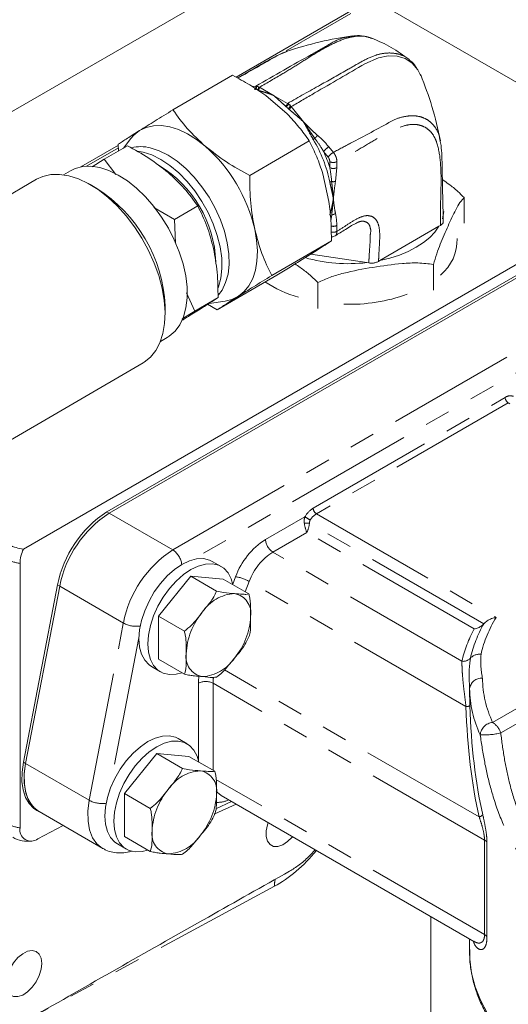
# Model space of a CAD drawing. Units: millimetres. Extents: x 11 to 1180, y 5 to 832.
# Drawn here: x 980 to 1004, y 637 to 685 of the extents above; entities that cross this region are included whole.
import ezdxf

# ---------------------------------------------------------------- set-up
doc = ezdxf.new("R2010")
doc.units = ezdxf.units.MM
doc.linetypes.add('PHANTOM', pattern=[12.7, 6.35, -1.27, 1.27, -1.27, 1.27, -1.27])

msp = doc.modelspace()

# ---------------------------------------------------------------- linework, layer by layer
at = {"color": 7, "linetype": 'Continuous', "lineweight": 15}
for p, q in [((972.75733, 676.74472), (996.26863, 690.3175)), ((996.70796, 686.5658), (1012.22802, 677.60626)), ((990.60095, 682.35051), (996.26863, 685.62239)), ((996.26863, 685.49276), (993.07098, 683.6468)), ((990.42773, 682.44859), (987.48489, 680.73831)), ((991.39972, 681.88613), (991.57581, 681.90217)), ((991.61424, 681.90221), (991.57581, 681.90217)), ((991.75318, 681.85516), (991.71031, 681.87675)), ((991.75318, 681.85516), (992.45032, 681.45539)), ((993.12606, 680.53582), (992.06868, 681.44003)), ((992.45032, 681.45539), (993.14746, 681.05563)), ((993.19033, 681.02805), (993.14746, 681.05563)), ((993.32483, 680.89922), (993.2864, 680.94334)), ((993.32483, 680.89922), (993.92857, 680.15184)), ((984.78673, 679.04206), (984.79901, 678.71309)), ((985.40737, 679.32611), (985.03463, 678.85002)), ((994.21742, 679.20785), (991.27458, 677.49758)), ((982.93177, 677.92318), (984.78848, 678.99504)), ((984.79321, 678.86815), (983.21459, 677.95683)), ((984.08716, 678.29939), (985.23811, 678.96828)), ((983.49222, 677.93233), (984.08716, 678.29939)), ((984.08716, 678.29939), (984.66877, 677.54642)), ((1012.22802, 677.60626), (980.10016, 659.05924)), ((982.4199, 677.73175), (982.08101, 677.53479)), ((995.19024, 676.21032), (994.8857, 677.58781)), ((980.74858, 677.31127), (973.09621, 672.86397)), ((983.72844, 676.85887), (983.394, 677.052)), ((1001.86121, 676.40724), (1001.86121, 675.13892)), ((986.5434, 675.92285), (987.56105, 675.32872)), ((988.71199, 675.99761), (987.56105, 675.32872)), ((987.56105, 675.32872), (987.60485, 674.15581)), ((996.60205, 675.17953), (996.56703, 675.16712)), ((997.70884, 673.29971), (1000.62202, 674.99275)), ((1000.69249, 675.03326), (1000.62202, 674.99275)), ((995.30894, 674.27088), (992.3661, 672.5606)), ((984.22129, 660.89206), (1006.67193, 673.85253)), ((1006.78418, 673.78773), (984.33354, 660.82725)), ((993.85824, 673.34582), (994.61106, 673.81909)), ((994.29533, 673.6206), (997.06216, 673.19834)), ((997.06216, 673.19834), (997.15706, 673.18386)), ((997.1625, 673.18255), (997.06216, 673.19834)), ((997.1625, 673.18255), (997.15706, 673.18386)), ((997.70884, 673.29971), (997.63798, 673.25808)), ((1000.34871, 673.1044), (1000.34871, 671.83609)), ((989.66793, 670.86435), (992.61076, 672.57462)), ((994.63767, 672.20916), (994.63767, 670.94085)), ((988.16175, 671.69924), (988.5616, 670.80315)), ((988.5616, 670.80315), (989.71255, 671.47204)), ((989.27174, 671.18523), (990.07018, 671.30294)), ((987.09756, 670.67936), (987.09531, 671.06556)), ((988.5616, 670.80315), (987.94303, 670.42155)), ((989.19825, 671.13856), (989.66793, 670.86435)), ((986.86705, 669.29954), (987.20595, 669.4965)), ((978.36087, 663.80519), (986.01323, 668.25249)), ((979.9316, 645.29534), (979.9316, 658.34952)), ((989.86923, 658.19399), (989.42729, 658.44912)), ((988.36936, 657.71729), (986.77837, 655.73811)), ((989.64215, 656.98252), (988.36936, 657.71729)), ((989.96035, 657.57503), (988.36936, 657.71729)), ((980.0981, 648.53484), (981.78189, 657.28443)), ((981.89415, 657.21963), (980.21035, 648.47004)), ((991.23314, 656.84026), (989.96035, 657.57503)), ((988.05116, 655.00334), (986.77837, 655.73811)), ((986.77837, 655.73811), (986.77837, 653.61667)), ((991.20478, 654.65693), (991.24461, 654.7646)), ((986.42754, 653.25283), (986.86948, 652.9977)), ((988.05116, 652.8819), (986.77837, 653.61667)), ((1002.13485, 652.1601), (1002.15229, 651.32076)), ((988.18456, 649.4439), (987.74262, 649.69903)), ((986.68468, 648.96719), (985.09369, 646.98801)), ((987.95747, 648.23242), (986.68468, 648.96719)), ((988.27567, 648.82493), (986.68468, 648.96719)), ((989.54846, 648.09016), (988.27567, 648.82493)), ((986.36648, 646.25324), (985.09369, 646.98801)), ((985.09369, 646.98801), (985.09369, 644.86658)), ((989.55258, 645.98168), (990.60664, 646.46341)), ((989.85812, 646.89551), (1002.34573, 639.68656)), ((980.75963, 646.15918), (980.87189, 646.09437)), ((980.87189, 646.09437), (984.01498, 644.2799)), ((989.5201, 645.90683), (989.55992, 646.01451)), ((982.05515, 645.41129), (980.8181, 644.74704)), ((984.74286, 644.50273), (985.1848, 644.24761)), ((986.36648, 644.13181), (985.09369, 644.86658)), ((1002.13451, 639.80851), (1002.13451, 639.15486))]:
    msp.add_line(p, q, dxfattribs=at)
at = {"color": 8, "linetype": 'PHANTOM', "lineweight": 0}
for p, q in [((993.08069, 680.8902), (993.0394, 680.9259)), ((993.2154, 680.77071), (993.17396, 680.80796)), ((993.92857, 680.15184), (993.92905, 680.15124)), ((995.14246, 678.4101), (994.92016, 678.68655)), ((995.18707, 678.91513), (995.41041, 678.63907)), ((995.23059, 677.88815), (995.23054, 678.1832)), ((995.583, 678.1833), (995.583, 677.88823)), ((995.583, 677.88823), (995.51105, 677.2066)), ((995.40681, 676.36242), (995.40681, 676.35736)), ((995.40681, 676.35736), (995.40681, 676.35227)), ((1000.79328, 675.36674), (1000.869, 675.7257)), ((995.28304, 675.26977), (995.32434, 675.5543)), ((995.58299, 675.03034), (995.58297, 674.73963)), ((1000.62202, 674.99275), (1000.69119, 675.03295)), ((997.63994, 673.25967), (997.63798, 673.25808)), ((997.63994, 673.25967), (997.70884, 673.29971)), ((987.47664, 659.01278), (1009.92728, 671.97326)), ((1009.89268, 670.91637), (988.41102, 658.51527)), ((994.41239, 661.0724), (1003.88955, 666.54345)), ((1004.0467, 666.27125), (994.56954, 660.80021)), ((1012.91809, 661.14991), (1004.0467, 666.27125)), ((984.22129, 660.89206), (984.33354, 660.82725)), ((987.47664, 659.01278), (984.33354, 660.82725)), ((992.05862, 659.53213), (994.00516, 660.65584)), ((994.56954, 660.80021), (1003.44093, 655.67886)), ((1002.83583, 655.36667), (994.23024, 660.33457)), ((994.09957, 659.88081), (992.41783, 658.90996)), ((1002.35553, 655.11475), (994.09957, 659.88081)), ((1001.75747, 653.5183), (992.41783, 658.90996)), ((990.439, 657.32804), (990.58096, 657.69394)), ((981.78189, 657.28443), (981.89415, 657.21963)), ((985.03724, 655.40516), (981.89415, 657.21963)), ((991.25126, 657.45876), (991.05188, 656.94489)), ((1001.95595, 651.27907), (991.25126, 657.45876)), ((983.35344, 646.65557), (985.03724, 655.40516)), ((985.80646, 654.67202), (984.35451, 647.12721)), ((1002.60939, 645.83141), (990.03312, 653.09153)), ((1003.2712, 650.50086), (1007.92717, 653.18869)), ((988.7451, 648.61795), (988.7451, 652.43424)), ((1002.87175, 644.69383), (989.46351, 652.43424)), ((989.46351, 652.43424), (989.46351, 648.1392)), ((1008.13607, 652.55682), (1003.67343, 649.98059)), ((980.0981, 648.53484), (980.21035, 648.47004)), ((983.35344, 646.65557), (980.21035, 648.47004)), ((1002.87175, 640.0273), (989.60545, 647.68577)), ((989.60584, 646.23978), (990.38064, 646.59388)), ((1002.87175, 640.0273), (1002.87175, 644.69383)), ((1002.99307, 644.58159), (1002.99307, 639.91506)), ((992.4926, 642.40982), (980.71249, 636.05221)), ((1000.2148, 621.95232), (1000.2148, 640.91673))]:
    msp.add_line(p, q, dxfattribs=at)
at = {"color": 8, "linetype": 'PHANTOM', "lineweight": 0, "flags": 128}
for points in [[(993.12396, 683.62682), (992.63906, 683.41376), (992.63905, 683.41376), (992.63905, 683.41376)], [(997.70884, 673.29971), (998.20266, 673.41779), (998.67023, 673.56731), (999.10556, 673.74634), (999.50308, 673.9526), (999.85772, 674.18347), (1000.16493, 674.43597), (1000.42079, 674.70689), (1000.62202, 674.99275)], [(989.6202, 647.13002), (989.69053, 647.03456), (989.85805, 646.89556), (989.85812, 646.89551)], [(984.02504, 644.27417), (984.00921, 644.28327), (983.73333, 644.50483), (983.51768, 644.80985), (983.36854, 645.18943), (983.29029, 645.63246), (983.28521, 646.12598), (983.35344, 646.65557)], [(1002.13451, 639.15486), (1002.14561, 638.81219), (1002.23432, 638.12877), (1002.41126, 637.45109), (1002.67543, 636.78293), (1003.02536, 636.12804), (1003.45908, 635.49008), (1003.97418, 634.87261), (1004.56775, 634.27908), (1005.23651, 633.71283), (1005.97671, 633.17701), (1006.78419, 632.67462), (1007.65444, 632.20848), (1008.58261, 631.78117), (1009.56349, 631.3951), (1010.59162, 631.05244), (1011.66122, 630.75508), (1012.76632, 630.5047), (1013.90075, 630.30269), (1015.05816, 630.15019), (1016.23206, 630.04804), (1017.41592, 629.99683), (1018.60309, 629.99683), (1019.78694, 630.04804), (1020.96085, 630.15019), (1022.11825, 630.30269), (1023.25269, 630.5047), (1024.35779, 630.75508), (1025.4274, 631.05244), (1026.45552, 631.39511), (1027.4364, 631.78117), (1028.36456, 632.20847), (1029.23482, 632.67462), (1030.0423, 633.17701), (1030.7825, 633.71283), (1031.45125, 634.27908), (1032.04483, 634.8726), (1032.55993, 635.49007), (1032.99366, 636.12804), (1033.34358, 636.78293), (1033.60775, 637.45109), (1033.78469, 638.12877), (1033.8734, 638.81219), (1033.88451, 639.15486)]]:
    msp.add_lwpolyline(points, dxfattribs=at)
at = {"color": 7, "linetype": 'Continuous', "lineweight": 15, "flags": 128}
for points in [[(999.7188, 682.43504), (999.69201, 682.48985), (999.58164, 682.71568), (999.29947, 683.04614), (998.95907, 683.26981), (998.56426, 683.39173), (998.11873, 683.40624), (997.64017, 683.31144), (996.96789, 683.01558), (996.96788, 683.01558), (996.96788, 683.01558)], [(985.40737, 679.32611), (985.55191, 679.48924), (985.83603, 679.71597)], [(985.83603, 679.71597), (986.16191, 679.87273), (986.52398, 679.95685), (986.91602, 679.96688), (987.33135, 679.90266), (987.76286, 679.76529), (988.20315, 679.5571), (988.6447, 679.28168), (989.07996, 678.94372)], [(985.73905, 678.70429), (986.01533, 678.65534), (986.44949, 678.51314), (986.89252, 678.29196), (987.33499, 677.99651), (987.76747, 677.63308), (988.18074, 677.20943), (988.56598, 676.73459), (988.915, 676.21867), (989.22034, 675.67266), (989.47551, 675.10822), (989.67506, 674.53736), (989.81476, 673.97226), (989.8916, 673.42496), (989.90395, 672.90712), (989.85156, 672.42977), (989.73554, 672.00311), (989.71664, 671.95373)], [(986.36797, 678.86028), (986.80213, 678.71809), (987.24516, 678.4969), (987.68763, 678.20145), (988.12011, 677.83802), (988.53337, 677.41437), (988.91862, 676.93953), (989.26763, 676.4236), (989.57298, 675.8776), (989.82815, 675.31316), (990.0277, 674.7423), (990.16739, 674.1772), (990.24423, 673.6299), (990.25658, 673.11205), (990.2042, 672.63472), (990.08817, 672.20805), (989.911, 671.84115), (989.73164, 671.60032)], [(980.74858, 677.31127), (981.05471, 677.45206), (981.45298, 677.54459), (981.88424, 677.55563), (982.3411, 677.48499), (982.81575, 677.33388), (983.30008, 677.10487), (983.78579, 676.8019), (984.26457, 676.43016), (984.72822, 675.99598), (985.16884, 675.50682), (985.57885, 674.97103), (985.95126, 674.39777), (986.27969, 673.79688), (986.55852, 673.17861), (986.78298, 672.55356), (986.94923, 671.93241), (987.05443, 671.3258), (987.09676, 670.7441), (987.07553, 670.19728), (986.99107, 669.69467), (986.84485, 669.24488), (986.63936, 668.85562), (986.3781, 668.53353), (986.06557, 668.28414), (986.01323, 668.25249)], [(982.4199, 677.73175), (982.65352, 677.84337), (983.0275, 677.93947), (983.43474, 677.95501), (983.86765, 677.88967), (984.31817, 677.7447), (984.7779, 677.52277), (985.23829, 677.22804), (985.69075, 676.86599), (986.12687, 676.44336), (986.53851, 675.96803), (986.918, 675.44885), (987.25828, 674.89549), (987.553, 674.31826), (987.79669, 673.72792), (987.98479, 673.13546), (988.11381, 672.55191), (988.18134, 671.98815), (988.18611, 671.45467), (988.12806, 670.96143), (988.00825, 670.5176), (987.82891, 670.13145), (987.59341, 669.81018), (987.3061, 669.55977), (987.20595, 669.4965)], [(991.52056, 674.85487), (991.61619, 674.3034), (991.65468, 673.77459), (991.63537, 673.27747), (991.5586, 672.82055), (991.42567, 672.41166), (991.23886, 672.05778), (991.00136, 671.76498), (990.71724, 671.53826)], [(990.71724, 671.53826), (990.39136, 671.38149), (990.07018, 671.30294)], [(989.42729, 658.44912), (989.29097, 658.51466), (988.98808, 658.58472), (988.65295, 658.57171), (988.29578, 658.47604), (987.92742, 658.3006), (987.55906, 658.05073), (987.20188, 657.73403), (986.86675, 657.3601), (986.56385, 656.94033), (986.30239, 656.48746), (986.0903, 656.01524), (985.93403, 655.53804), (985.83833, 655.07034), (985.80609, 654.62636), (985.83833, 654.2196), (985.93403, 653.8624), (986.0903, 653.56562), (986.30239, 653.33828), (986.42754, 653.25283)], [(990.44602, 657.29465), (990.36275, 657.58443), (990.20648, 657.88121), (989.99438, 658.10854), (989.73292, 658.25953), (989.43002, 658.32959), (989.09489, 658.31658), (988.73772, 658.22091), (988.36936, 658.04547), (988.001, 657.7956), (987.64382, 657.4789), (987.30869, 657.10497), (987.00579, 656.6852), (986.74434, 656.23233), (986.53224, 655.76011), (986.37597, 655.28291), (986.28027, 654.81521), (986.24804, 654.37123), (986.28027, 653.96447), (986.37597, 653.60727), (986.53224, 653.31049), (986.74434, 653.08316), (987.00579, 652.93216), (987.30869, 652.8621), (987.64382, 652.87511), (987.92082, 652.94268)], [(987.74262, 649.69903), (987.60629, 649.76456), (987.30339, 649.83462), (986.96827, 649.82161), (986.6111, 649.72594), (986.24274, 649.5505), (985.87437, 649.30063), (985.5172, 648.98393), (985.18207, 648.61), (984.87918, 648.19023), (984.61771, 647.73736), (984.40562, 647.26515), (984.24935, 646.78794), (984.15364, 646.32025), (984.12141, 645.87627), (984.15364, 645.4695), (984.24935, 645.1123), (984.40562, 644.81552), (984.61771, 644.58819), (984.74286, 644.50273)], [(988.76134, 648.54455), (988.67806, 648.83433), (988.52179, 649.13111), (988.3097, 649.35844), (988.04823, 649.50944), (987.74533, 649.57949), (987.41021, 649.56649), (987.05304, 649.47081), (986.68468, 649.29537), (986.31631, 649.04551), (985.95914, 648.7288), (985.62401, 648.35488), (985.32112, 647.93511), (985.05965, 647.48223), (984.84756, 647.01002), (984.69129, 646.53282), (984.59558, 646.06512), (984.56335, 645.62114), (984.59558, 645.21437), (984.69129, 644.85717), (984.84756, 644.56039), (985.05965, 644.33306), (985.32112, 644.18207), (985.62401, 644.11201), (985.95914, 644.12502), (986.25205, 644.19786)], [(980.75963, 646.15918), (980.6162, 646.25657), (980.38531, 646.49493), (980.20783, 646.80138), (980.08815, 647.16831), (980.02925, 647.58662), (980.03259, 648.04593), (980.0981, 648.53484)], [(980.87189, 646.09437), (980.72845, 646.19177), (980.49756, 646.43013), (980.32008, 646.73657), (980.2004, 647.10351), (980.1415, 647.52182), (980.14484, 647.98113), (980.21035, 648.47004)], [(980.21035, 648.47004), (980.14211, 647.94045), (980.14719, 647.44692), (980.22545, 647.0039), (980.37459, 646.62432), (980.59024, 646.3193), (980.86611, 646.09774), (980.87189, 646.09437)], [(992.18994, 645.54939), (992.15573, 645.44866), (992.09078, 645.14351), (992.09078, 644.86555), (992.15573, 644.63538), (992.28079, 644.47008), (992.45671, 644.38192), (992.67044, 644.37741), (992.90611, 644.45691), (993.14627, 644.61452), (993.37308, 644.83854), (993.38882, 644.85728)], [(981.00926, 638.6073), (980.97648, 638.86375), (980.88058, 639.06335), (980.72868, 639.19127), (980.53202, 639.23804), (980.30521, 639.20019), (980.06505, 639.08052), (979.82938, 638.88791), (979.61565, 638.63665), (979.43973, 638.34537), (979.31467, 638.03568), (979.24972, 637.73053), (979.24972, 637.45256), (979.31467, 637.2224), (979.43973, 637.0571), (979.61565, 636.96893), (979.82938, 636.96443), (980.06505, 637.04393), (980.30521, 637.20153), (980.53202, 637.42555), (980.72868, 637.69938), (980.88058, 638.00269), (980.97648, 638.313), (981.00926, 638.6073)]]:
    msp.add_lwpolyline(points, dxfattribs=at)
at = {"color": 8, "linetype": 'PHANTOM', "lineweight": 0}
for centre, radius, start, end in [((991.46055, 681.86811), 0.15743, 304.84486, 12.510458), ((990.98836, 679.34663), 2.63111, 74.074295, 76.238659), ((991.55245, 681.84647), 0.16073, 304.616915, 10.859555), ((992.94891, 681.10755), 0.25417, 301.229384, 341.772725), ((989.5139, 676.76151), 5.632, 47.94588, 49.248872), ((989.43817, 676.66525), 5.57837, 47.956691, 49.233944), ((993.03597, 681.03695), 0.26735, 301.073635, 339.505298), ((988.75154, 675.86061), 6.61218, 11.428195, 31.141849), ((995.67653, 678.07347), 0.97363, 120.180044, 140.973773), ((995.90016, 677.79466), 0.97616, 120.113681, 140.915092), ((995.40668, 678.52515), 0.38465, 242.747884, 297.284254), ((995.40673, 678.23012), 0.38466, 242.748901, 297.274836), ((995.40655, 675.37697), 0.38894, 252.310596, 296.976387), ((995.4068, 675.08665), 0.38918, 253.483984, 296.914707), ((996.15109, 680.99828), 7.85297, 254.1915, 276.662228), ((1004.14481, 666.17793), 0.44583, 70.071414, 124.928315), ((1004.23073, 666.55897), 0.34153, 182.604007, 237.396548), ((995.05374, 660.0381), 1.21701, 121.802218, 149.496366), ((994.75357, 661.08792), 0.34153, 182.604007, 237.396548), ((996.46963, 664.3068), 4.40489, 235.979936, 240.010752), ((995.04461, 660.03407), 0.90147, 121.80224, 149.497121), ((994.09959, 661.73004), 1.40157, 264.649861, 275.348805), ((994.05597, 656.41352), 3.7034, 122.637959, 159.772889), ((992.83851, 659.56762), 0.78069, 182.605203, 237.394312), ((990.50645, 654.33555), 5.57282, 122.93428, 168.934312), ((986.94065, 658.18198), 0.9887, 6.725876, 57.172148), ((993.99463, 656.44793), 2.92368, 122.637531, 159.773168), ((980.20267, 660.28363), 1.95301, 241.111773, 262.021636), ((990.28516, 655.77806), 1.93858, 60.108971, 81.223121), ((990.64888, 654.81034), 2.0537, 93.429445, 146.565179), ((990.34492, 655.88759), 0.98948, 350.748517, 79.453331), ((991.58938, 653.73258), 3.45349, 140.227952, 177.360885), ((987.87165, 655.88756), 3.45355, 320.22798, 357.36046), ((985.66913, 656.56148), 1.31771, 241.344672, 278.760864), ((1008.1518, 652.32286), 6.12571, 150.205474, 167.277854), ((1008.55237, 652.53431), 6.00125, 148.400229, 167.200086), ((1007.8324, 652.15276), 6.22651, 151.594751, 167.331517), ((989.11616, 653.73251), 0.98948, 170.747897, 259.452948), ((1002.63186, 653.23999), 0.62762, 83.743607, 136.516052), ((988.81218, 654.80979), 2.05373, 273.429756, 326.564867), ((1001.81218, 654.01738), 0.50207, 263.743813, 316.517164), ((991.31373, 652.42677), 2.56864, 172.499174, 179.833471), ((989.10431, 651.74097), 0.7808, 62.609644, 117.390356), ((991.51122, 652.42741), 2.04772, 171.674493, 179.809087), ((1002.71954, 652.09489), 0.58831, 85.095004, 173.636072), ((1008.15699, 652.77214), 5.38791, 180.968695, 204.932538), ((1007.74663, 652.25503), 5.61258, 180.96913, 204.932269), ((1001.96199, 651.73377), 0.45474, 269.238981, 294.739033), ((1003.34101, 649.81669), 0.68772, 95.825658, 173.959071), ((1002.7393, 649.67401), 0.98315, 18.169922, 57.24723), ((1002.85667, 653.36144), 3.4781, 266.710784, 283.581619), ((988.9642, 646.06024), 2.0537, 93.429445, 146.565179), ((988.66024, 647.1375), 0.98948, 350.748486, 79.453507), ((989.90468, 644.98249), 3.45348, 140.227885, 177.360896), ((986.18698, 647.13746), 3.45353, 320.227884, 357.360556), ((983.9855, 647.81247), 1.3183, 241.350453, 278.713468), ((989.67067, 647.91678), 1.36555, 267.872832, 294.617889), ((980.20267, 647.22945), 1.95301, 241.111773, 262.021636), ((1002.47915, 646.23336), 0.42253, 287.953867, 316.4683), ((987.43147, 644.98241), 0.98948, 170.74767, 259.453175), ((987.1275, 646.05968), 2.0537, 273.429474, 326.565149), ((1002.71542, 644.40316), 0.33004, 32.726417, 61.726082), ((993.56113, 642.43356), 1.06879, 161.201084, 181.272654), ((1002.71542, 639.73663), 0.33004, 32.726417, 61.726082)]:
    msp.add_arc(centre, radius, start, end, dxfattribs=at)
at = {"color": 7, "linetype": 'Continuous', "lineweight": 15}
for centre, radius, start, end in [((985.88289, 677.0363), 1.88739, 75.107043, 103.604773), ((983.92877, 673.0962), 7.79283, 13.042724, 48.622557), ((988.65897, 675.79247), 6.89769, 17.687424, 24.807556), ((983.75426, 672.99562), 5.8533, 2.276938, 58.672344), ((979.80825, 670.70558), 7.29595, 2.828131, 57.499218), ((999.28999, 674.31866), 2.23026, 308.911704, 1.8782), ((995.24559, 677.03653), 5.76545, 236.043019, 254.325136), ((996.21122, 679.56656), 8.42789, 268.085319, 289.732813), ((987.2511, 656.21482), 5.57282, 122.93428, 168.934312), ((987.36336, 656.15002), 5.57282, 122.93428, 168.934312), ((980.24413, 660.81491), 1.76156, 241.414039, 265.312), ((981.69257, 658.30615), 1.76151, 154.689268, 178.589031), ((980.48601, 645.20092), 0.5624, 170.334854, 306.191583), ((980.31983, 646.13177), 1.5, 240.002688, 277.765134)]:
    msp.add_arc(centre, radius, start, end, dxfattribs=at)
at = {"color": 8, "linetype": 'PHANTOM', "lineweight": 0}
for centre, major_axis, ratio, start_param, end_param in [((994.09957, 660.29561), (-0.10211, 0.52584), 0.22718968, 1.45261679, 2.43438215), ((994.09957, 660.29561), (0.10211, 0.52584), 0.22718968, 3.84880316, 4.83056852), ((1018.0095, 668.89543), (10.31226, 30.06681), 0.40142276, 2.32518848, 2.56520681), ((1018.32059, 668.86762), (10.66259, 30.28265), 0.41074075, 2.32682234, 2.56684067), ((992.4877, 646.88717), (2.89148, 4.66482), 0.5971668, 3.94684514, 4.49048762)]:
    msp.add_ellipse(centre, major_axis=major_axis, ratio=ratio, start_param=start_param, end_param=end_param, dxfattribs=at)
for points, knots in [([(997.31479, 684.26271), (997.21155, 684.30038), (996.97626, 684.38623), (996.55086, 684.38922), (995.97427, 684.26947), (995.27892, 683.96596), (994.4888, 683.51601), (993.69835, 683.0092), (992.78605, 682.44847), (992.1377, 682.07604), (991.75318, 681.85516)], [0, 0, 0, 0, 0.06930203, 0.15795652, 0.24660476, 0.38364404, 0.52145141, 0.66016582, 0.79844676, 1, 1, 1, 1]), ([(995.24791, 684.00186), (995.24791, 684.00187), (995.47409, 684.13244), (995.84535, 684.30411), (996.19305, 684.35973), (996.32857, 684.38141)], [0, 0, 0, 0, 0.00000948, 0.61022869, 1, 1, 1, 1]), ([(991.57581, 681.90217), (992.49405, 682.4287), (993.71764, 683.13032), (994.94263, 683.82563), (995.2479, 684.00186), (995.24791, 684.00186)], [0, 0, 0, 0, 0.75045124, 0.99999713, 1, 1, 1, 1]), ([(992.63905, 683.41376), (992.63905, 683.41375), (991.9762, 683.0311), (991.3297, 682.66752), (990.68321, 682.30394)], [0, 0, 0, 0, 0.0000053, 1, 1, 1, 1]), ([(993.14746, 681.05563), (993.6869, 681.36131), (994.685, 681.92691), (995.91536, 682.60744), (996.83243, 683.14948), (997.45975, 683.44775), (998.00399, 683.55685), (998.45428, 683.5424), (998.83993, 683.43499), (999.04039, 683.2871), (999.13093, 683.22031)], [0, 0, 0, 0, 0.256067652, 0.473793321, 0.583318229, 0.69215974, 0.772497794, 0.855230652, 0.934612536, 1, 1, 1, 1]), ([(996.96788, 683.01558), (996.96787, 683.01557), (996.13323, 682.53374), (994.92658, 681.82905), (993.71103, 681.12342), (993.32483, 680.89922)], [0, 0, 0, 0, 0.00000287, 0.68228088, 1, 1, 1, 1]), ([(991.50974, 681.7488), (991.52052, 681.7566), (991.54208, 681.7722), (991.56537, 681.81171), (991.57874, 681.85729), (991.57679, 681.88721), (991.57581, 681.90217)], [0, 0, 0, 0, 0.24998979, 0.50000967, 0.7500019, 1, 1, 1, 1]), ([(991.68574, 681.70215), (991.69616, 681.71004), (991.717, 681.72583), (991.74028, 681.76536), (991.75442, 681.81072), (991.75359, 681.84035), (991.75318, 681.85516)], [0, 0, 0, 0, 0.25001055, 0.49998135, 0.75000504, 1, 1, 1, 1]), ([(992.45032, 681.45539), (992.36116, 681.4893), (992.18385, 681.55672), (991.92268, 681.63591), (991.7647, 681.68007), (991.68574, 681.70215)], [0, 0, 0, 0, 0.335946833, 0.668079682, 1, 1, 1, 1]), ([(993.0394, 680.9259), (992.96918, 680.98942), (992.82881, 681.1164), (992.63784, 681.29647), (992.51301, 681.40226), (992.45032, 681.45539)], [0, 0, 0, 0, 0.332573196, 0.664805813, 1, 1, 1, 1]), ([(993.0394, 680.9259), (993.05081, 680.93324), (993.0736, 680.9479), (993.10643, 680.98196), (993.13355, 681.01987), (993.14282, 681.04371), (993.14746, 681.05563)], [0, 0, 0, 0, 0.25005674, 0.5000252, 0.74999054, 1, 1, 1, 1]), ([(993.2154, 680.77071), (993.22644, 680.77836), (993.24852, 680.79366), (993.28134, 680.82772), (993.30923, 680.86496), (993.31963, 680.8878), (993.32483, 680.89922)], [0, 0, 0, 0, 0.25001472, 0.49998155, 0.74999652, 1, 1, 1, 1]), ([(993.92857, 680.15184), (993.84871, 680.22442), (993.68991, 680.36875), (993.44594, 680.57216), (993.29223, 680.70454), (993.2154, 680.77071)], [0, 0, 0, 0, 0.33594593, 0.66807995, 1, 1, 1, 1]), ([(994.41084, 679.28015), (994.35537, 679.37818), (994.24451, 679.57412), (994.09025, 679.86936), (993.98262, 680.0574), (993.92857, 680.15184)], [0, 0, 0, 0, 0.33261733, 0.66480436, 1, 1, 1, 1]), ([(993.92905, 680.15124), (993.93053, 680.14975), (994.10662, 679.97245), (994.33184, 679.74102), (994.57201, 679.52586), (994.62665, 679.47691)], [0, 0, 0, 0, 0.0065151, 0.7739907, 1, 1, 1, 1]), ([(994.49407, 679.32935), (994.44584, 679.39728), (994.32916, 679.56164), (994.16382, 679.81153), (994.0252, 680.01482), (993.94951, 680.12246), (993.93028, 680.14951), (993.92905, 680.15124)], [0, 0, 0, 0, 0.24713723, 0.59796059, 0.89844039, 0.99350378, 1, 1, 1, 1]), ([(995.41041, 678.63907), (995.69231, 678.79193), (996.6466, 679.30939), (997.60802, 679.79724), (998.27468, 680.18209), (998.27468, 680.18209)], [0, 0, 0, 0, 0.29541104, 0.99999629, 1, 1, 1, 1]), ([(1000.69119, 675.03295), (1000.69228, 675.38892), (1000.69447, 676.10286), (1000.73746, 677.19262), (1000.7077, 678.23623), (1000.57643, 679.00393), (1000.3649, 679.47769), (1000.16035, 679.72996), (999.90599, 679.90874), (999.60802, 680.01127), (999.27296, 680.03208), (998.7681, 679.93792), (998.08542, 679.63152), (997.25453, 679.13635), (996.41915, 678.63671), (995.86201, 678.33459), (995.583, 678.1833)], [0, 0, 0, 0, 0.099265554, 0.199085595, 0.297764618, 0.395461168, 0.436139844, 0.476822669, 0.517474033, 0.558124729, 0.599330918, 0.64052982, 0.729640741, 0.819635933, 0.909678902, 1, 1, 1, 1]), ([(998.27468, 680.18209), (998.27468, 680.18209), (998.45777, 680.28779), (998.80125, 680.39072), (999.25153, 680.46124), (999.63005, 680.42901), (999.96608, 680.31128), (1000.25096, 680.11448), (1000.47419, 679.83225), (1000.63111, 679.55124), (1000.65834, 679.3233), (1000.66777, 679.24436)], [0, 0, 0, 0, 0.00000318, 0.16555117, 0.29279393, 0.42365071, 0.54870372, 0.67703715, 0.80261861, 0.93164612, 1, 1, 1, 1]), ([(994.41084, 679.28015), (994.42327, 679.28742), (994.44813, 679.30195), (994.47842, 679.31998), (994.49309, 679.32877), (994.49407, 679.32935)], [0, 0, 0, 0, 0.482772291, 0.965535606, 1, 1, 1, 1]), ([(994.62665, 679.47691), (994.61659, 679.46644), (994.59648, 679.44551), (994.56269, 679.40847), (994.52794, 679.36924), (994.50536, 679.34265), (994.49407, 679.32935)], [0, 0, 0, 0, 0.25001132, 0.49999141, 0.74999662, 1, 1, 1, 1]), ([(994.92016, 678.68655), (994.87783, 678.75839), (994.74722, 678.98006), (994.59617, 679.18848), (994.49407, 679.32935)], [0, 0, 0, 0, 0.32409872, 1, 1, 1, 1]), ([(994.62665, 679.47691), (994.63771, 679.46734), (994.83894, 679.29323), (995.01792, 679.09884), (995.18707, 678.91513)], [0, 0, 0, 0, 0.05494501, 1, 1, 1, 1]), ([(995.41041, 678.63907), (995.44241, 678.59331), (995.50643, 678.5018), (995.5704, 678.3377), (995.57868, 678.23623), (995.583, 678.1833)], [0, 0, 0, 0, 0.32357772, 0.64714261, 1, 1, 1, 1]), ([(995.23054, 678.1832), (995.23052, 678.18531), (995.23025, 678.21037), (995.22166, 678.26301), (995.1912, 678.34159), (995.15871, 678.38726), (995.14246, 678.4101)], [0, 0, 0, 0, 0.02970625, 0.35316188, 0.67657415, 1, 1, 1, 1]), ([(995.32414, 677.20022), (995.32341, 677.21061), (995.30721, 677.4392), (995.26801, 677.66889), (995.23059, 677.88815)], [0, 0, 0, 0, 0.04544357, 1, 1, 1, 1]), ([(995.23263, 677.17074), (995.24543, 677.17707), (995.27102, 677.18971), (995.30547, 677.19756), (995.3228, 677.20003), (995.32414, 677.20022)], [0, 0, 0, 0, 0.47997017, 0.95991939, 1, 1, 1, 1]), ([(995.40681, 676.35736), (995.39112, 676.44206), (995.35993, 676.61045), (995.29486, 676.87815), (995.25337, 677.07323), (995.23263, 677.17074)], [0, 0, 0, 0, 0.33605608, 0.66812374, 1, 1, 1, 1]), ([(995.51105, 677.2066), (995.49822, 677.20325), (995.47256, 677.19654), (995.42599, 677.19268), (995.37597, 677.19323), (995.34142, 677.19789), (995.32414, 677.20022)], [0, 0, 0, 0, 0.2499934, 0.50001786, 0.75000255, 1, 1, 1, 1]), ([(995.40681, 676.36242), (995.4067, 676.36414), (995.40493, 676.39078), (995.39699, 676.49681), (995.37775, 676.69782), (995.34786, 676.9484), (995.33109, 677.12639), (995.32414, 677.20022)], [0, 0, 0, 0, 0.0065183, 0.10101698, 0.40102396, 0.75154884, 1, 1, 1, 1]), ([(995.51105, 677.2066), (995.49066, 677.06937), (995.46076, 676.86825), (995.43285, 676.60953), (995.41808, 676.47062), (995.40978, 676.39073), (995.40759, 676.36988), (995.407, 676.36425), (995.40681, 676.36242)], [0, 0, 0, 0, 0.482547257, 0.70717845, 0.925297672, 0.979832312, 0.993463142, 1, 1, 1, 1]), ([(995.23263, 675.54033), (995.25342, 675.62237), (995.29497, 675.78633), (995.36001, 676.06351), (995.39116, 676.25911), (995.40681, 676.35736)], [0, 0, 0, 0, 0.33261508, 0.66479841, 1, 1, 1, 1]), ([(995.32434, 675.5543), (995.33128, 675.61506), (995.34796, 675.76127), (995.37769, 676.00137), (995.39695, 676.20763), (995.4049, 676.32119), (995.4067, 676.35042), (995.40681, 676.35227)], [0, 0, 0, 0, 0.24845585, 0.59786747, 0.89681925, 0.99347432, 1, 1, 1, 1]), ([(995.40681, 676.35227), (995.407, 676.35066), (995.42966, 676.15942), (995.45557, 675.91091), (995.50099, 675.67902), (995.51114, 675.62723)], [0, 0, 0, 0, 0.00654477, 0.77809068, 1, 1, 1, 1]), ([(995.32434, 675.5543), (995.34159, 675.55645), (995.37609, 675.56074), (995.42606, 675.57667), (995.47261, 675.59842), (995.49829, 675.61762), (995.51114, 675.62723)], [0, 0, 0, 0, 0.25000803, 0.50003618, 0.7499823, 1, 1, 1, 1]), ([(995.51114, 675.62723), (995.51278, 675.61981), (995.55385, 675.43407), (995.56871, 675.22809), (995.58299, 675.03034)], [0, 0, 0, 0, 0.03993558, 1, 1, 1, 1]), ([(995.58297, 674.73963), (995.75329, 674.84908), (996.09371, 675.06784), (996.55384, 675.37018), (996.962, 675.53223), (997.27751, 675.51237), (997.52033, 675.34976), (997.67098, 675.02096), (997.70731, 674.55774), (997.67956, 674.02339), (997.64924, 673.58594), (997.64207, 673.3343), (997.63994, 673.25967)], [0, 0, 0, 0, 0.12929865, 0.25843905, 0.34894212, 0.43667788, 0.52447663, 0.61219786, 0.72437055, 0.83812103, 0.95198956, 1, 1, 1, 1]), ([(997.23721, 674.84413), (997.23721, 674.84414), (997.23721, 674.85858), (997.22548, 674.95057), (997.1704, 675.11911), (996.98923, 675.23456), (996.78703, 675.25384), (996.64747, 675.19777), (996.60205, 675.17953)], [0, 0, 0, 0, 0.00001141, 0.04062083, 0.31431202, 0.58942023, 0.86639232, 1, 1, 1, 1]), ([(995.58297, 674.73963), (995.58303, 674.73588), (995.58386, 674.68716), (995.56777, 674.60542), (995.53055, 674.53514), (995.49468, 674.52281), (995.48901, 674.52086)], [0, 0, 0, 0, 0.03664215, 0.47720839, 0.91743965, 1, 1, 1, 1]), ([(997.22713, 674.511), (997.22713, 674.511), (997.22713, 674.62617), (997.2893, 674.81405), (997.23722, 674.84413), (997.23721, 674.84413)], [0, 0, 0, 0, 0.00003521, 0.99994943, 1, 1, 1, 1]), ([(1000.69249, 675.03326), (1000.69223, 675.03327), (1000.69182, 675.03327), (1000.69136, 675.03304), (1000.69119, 675.03295)], [0, 0, 0, 0, 0.62987554, 1, 1, 1, 1]), ([(997.15706, 673.18386), (997.16353, 673.31845), (997.1847, 673.75942), (997.22713, 674.21252), (997.22713, 674.511), (997.22713, 674.511)], [0, 0, 0, 0, 0.30520599, 0.99999056, 1, 1, 1, 1]), ([(993.96891, 660.33458), (993.96369, 660.39513), (993.95414, 660.50586), (993.98925, 660.60907), (994.00516, 660.65584)], [0, 0, 0, 0, 0.54682913, 1, 1, 1, 1]), ([(994.2679, 660.49164), (994.25576, 660.46888), (994.22948, 660.41957), (994.22998, 660.36432), (994.23024, 660.33457)], [0, 0, 0, 0, 0.46161003, 1, 1, 1, 1]), ([(1002.70025, 653.86387), (1002.69101, 653.69221), (1002.66975, 653.29721), (1002.73369, 652.9036), (1002.76984, 652.68105)], [0, 0, 0, 0, 0.4345685, 1, 1, 1, 1]), ([(1001.95595, 651.27907), (1001.93546, 651.44881), (1001.89372, 651.79462), (1001.83385, 652.28876), (1001.78651, 652.76351), (1001.75814, 653.18515), (1001.75768, 653.41298), (1001.75747, 653.5183)], [0, 0, 0, 0, 0.18900092, 0.38505627, 0.59689748, 0.81366681, 1, 1, 1, 1]), ([(1002.13485, 652.1601), (1002.12015, 652.46044), (1002.09265, 653.02222), (1002.14986, 653.46557), (1002.17648, 653.67189)], [0, 0, 0, 0, 0.53463773, 1, 1, 1, 1]), ([(1013.96978, 643.35839), (1013.70811, 643.06794), (1013.18463, 642.48689), (1012.21914, 641.84579), (1011.18819, 641.39498), (1010.12682, 641.15217), (1009.0566, 641.12053), (1008.0057, 641.29682), (1006.99795, 641.69558), (1006.01501, 642.33065), (1005.10811, 643.22909), (1004.30399, 644.38275), (1003.66122, 645.71898), (1003.19137, 647.12176), (1002.86018, 648.52662), (1002.72479, 649.43498), (1002.65711, 649.88906)], [0, 0, 0, 0, 0.07284031, 0.14571482, 0.21481916, 0.28390586, 0.3506027, 0.4172738, 0.48436472, 0.55145196, 0.62836912, 0.7053291, 0.78420287, 0.86310604, 0.93156728, 1, 1, 1, 1]), ([(1003.67343, 649.98059), (1003.72706, 649.5631), (1003.83433, 648.72798), (1004.10559, 647.43731), (1004.49992, 646.14879), (1005.04947, 644.92584), (1005.74994, 643.87238), (1006.54834, 643.0576), (1007.42295, 642.48944), (1008.32479, 642.14094), (1009.2698, 642.00017), (1010.23591, 642.05504), (1011.19645, 642.29296), (1011.79354, 642.59911), (1012.09014, 642.75118)], [0, 0, 0, 0, 0.08161278, 0.16325255, 0.25621053, 0.34911277, 0.43855201, 0.52791896, 0.6054924, 0.68307337, 0.76065613, 0.83828235, 0.91966854, 1, 1, 1, 1]), ([(1002.87175, 644.69383), (1002.86795, 644.77087), (1002.86341, 644.86299), (1002.82494, 645.09881), (1002.74761, 645.41298), (1002.65716, 645.68681), (1002.60939, 645.83141)], [0, 0, 0, 0, 0.21773997, 0.26033357, 0.60939177, 1, 1, 1, 1]), ([(1002.78547, 645.94234), (1002.82284, 645.77239), (1002.89552, 645.44178), (1002.97738, 644.9599), (1002.98827, 644.69723), (1002.99307, 644.58159)], [0, 0, 0, 0, 0.37188849, 0.72346095, 1, 1, 1, 1]), ([(1002.99307, 639.91506), (1002.99288, 639.89404), (1002.99177, 639.76974), (1002.96077, 639.52595), (1002.85829, 639.33384), (1002.70573, 639.26284), (1002.54418, 639.32304), (1002.40293, 639.4703), (1002.34174, 639.63822), (1002.31836, 639.70238)], [0, 0, 0, 0, 0.02030302, 0.1200513, 0.28466452, 0.44650934, 0.65766932, 0.86920578, 1, 1, 1, 1]), ([(1002.35017, 639.69468), (1002.40813, 639.66223), (1002.52404, 639.59736), (1002.69837, 639.60873), (1002.82881, 639.72154), (1002.87011, 639.91158), (1002.87152, 640.01074), (1002.87175, 640.0273)], [0, 0, 0, 0, 0.27667535, 0.55331143, 0.81902108, 0.96978862, 1, 1, 1, 1])]:
    msp.add_open_spline(points, degree=3, knots=knots, dxfattribs=at)
at = {"color": 7, "linetype": 'Continuous', "lineweight": 15}
for points, knots in [([(996.37244, 684.39226), (995.82729, 684.30548), (994.7041, 684.12668), (993.62806, 683.78925), (993.07429, 683.61559)], [0, 0, 0, 0, 0.48535995, 1, 1, 1, 1]), ([(996.97776, 684.3601), (996.9467, 684.3679), (996.79262, 684.40658), (996.57308, 684.4132), (996.38367, 684.38478), (996.32768, 684.37638)], [0, 0, 0, 0, 0.15098026, 0.74904432, 1, 1, 1, 1]), ([(997.31667, 684.26466), (997.29341, 684.27612), (997.21262, 684.31591), (997.12212, 684.33074), (997.05767, 684.3413)], [0, 0, 0, 0, 0.28787715, 1, 1, 1, 1]), ([(999.14739, 683.21964), (998.85972, 683.4322), (998.28464, 683.85714), (997.62744, 684.13888), (997.29899, 684.27969)], [0, 0, 0, 0, 0.50022638, 1, 1, 1, 1]), ([(993.1144, 683.61995), (993.04447, 683.59785), (992.83893, 683.53291), (992.47908, 683.35059), (991.96084, 683.04908), (991.35648, 682.69757), (990.89864, 682.44041), (990.6695, 682.31171)], [0, 0, 0, 0, 0.08129483, 0.23895124, 0.43198725, 0.71571576, 1, 1, 1, 1]), ([(999.53293, 682.77273), (999.51194, 682.80928), (999.43191, 682.94864), (999.29544, 683.10484), (999.16681, 683.19576), (999.1314, 683.22079)], [0, 0, 0, 0, 0.20485808, 0.78108423, 1, 1, 1, 1]), ([(992.06868, 681.44003), (991.8099, 681.61964), (991.28979, 681.98062), (990.71602, 682.29209), (990.42773, 682.44859)], [0, 0, 0, 0, 0.49755637, 1, 1, 1, 1]), ([(1000.70231, 679.20707), (1000.575, 679.77649), (1000.32791, 680.8816), (999.9179, 681.94781), (999.71916, 682.46464)], [0, 0, 0, 0, 0.51526068, 1, 1, 1, 1]), ([(991.71031, 681.87675), (991.68505, 681.88607), (991.65218, 681.8982), (991.62138, 681.90146), (991.61424, 681.90221)], [0, 0, 0, 0, 0.76836372, 1, 1, 1, 1]), ([(993.2864, 680.94334), (993.26229, 680.96724), (993.23091, 680.99834), (993.19796, 681.02246), (993.19033, 681.02805)], [0, 0, 0, 0, 0.76835163, 1, 1, 1, 1]), ([(987.48489, 680.73831), (987.18201, 680.55188), (986.57069, 680.17559), (986.0824, 679.8701), (985.83603, 679.71597)], [0, 0, 0, 0, 0.49545819, 1, 1, 1, 1]), ([(989.07996, 678.94372), (988.77757, 679.22402), (988.16606, 679.79082), (987.7136, 680.42018), (987.48489, 680.73831)], [0, 0, 0, 0, 0.4945106, 1, 1, 1, 1]), ([(993.12606, 680.53582), (993.3268, 680.32248), (993.73025, 679.89369), (994.0545, 679.43721), (994.21742, 679.20785)], [0, 0, 0, 0, 0.49755537, 1, 1, 1, 1]), ([(985.83603, 679.71597), (985.62508, 679.58263), (985.1985, 679.31301), (984.92498, 679.13303), (984.78673, 679.04206)], [0, 0, 0, 0, 0.49450978, 1, 1, 1, 1]), ([(994.8857, 677.58781), (994.7905, 677.87026), (994.59917, 678.43794), (994.34508, 678.95038), (994.21742, 679.20785)], [0, 0, 0, 0, 0.49755643, 1, 1, 1, 1]), ([(1000.83625, 675.23839), (1000.82074, 675.88176), (1000.79475, 676.95984), (1000.7759, 678.20504), (1000.74312, 678.90783), (1000.69237, 679.15827), (1000.67453, 679.24632)], [0, 0, 0, 0, 0.48023427, 0.80471441, 0.931344, 1, 1, 1, 1]), ([(985.23811, 678.96828), (985.597, 678.77169), (986.32137, 678.37491), (986.93848, 677.88821), (987.24984, 677.64264)], [0, 0, 0, 0, 0.49545789, 1, 1, 1, 1]), ([(991.27458, 677.49758), (990.88306, 677.71204), (990.09285, 678.14489), (989.41963, 678.67584), (989.07996, 678.94372)], [0, 0, 0, 0, 0.49545846, 1, 1, 1, 1]), ([(987.24984, 677.64264), (987.52703, 677.38571), (988.08758, 676.86614), (988.50233, 676.28923), (988.71199, 675.99761)], [0, 0, 0, 0, 0.49451128, 1, 1, 1, 1]), ([(991.52056, 674.85487), (991.44422, 675.27727), (991.28984, 676.13146), (991.2797, 677.03888), (991.27458, 677.49758)], [0, 0, 0, 0, 0.49451047, 1, 1, 1, 1]), ([(1001.86121, 676.40724), (1001.75889, 676.51064), (1001.51761, 676.75447), (1001.15573, 677.04688), (1000.89901, 677.2232), (1000.79005, 677.29803)], [0, 0, 0, 0, 0.29768274, 0.70192512, 1, 1, 1, 1]), ([(995.19024, 676.21032), (995.2274, 675.89414), (995.30209, 675.25867), (995.30665, 674.60121), (995.30894, 674.27088)], [0, 0, 0, 0, 0.4975559, 1, 1, 1, 1]), ([(1000.34871, 673.1044), (1000.40297, 673.28524), (1000.51285, 673.65144), (1000.75522, 674.29495), (1001.07029, 675.0191), (1001.39499, 675.70334), (1001.66248, 676.19196), (1001.79451, 676.33499), (1001.86121, 676.40724)], [0, 0, 0, 0, 0.11242362, 0.22765313, 0.47665474, 0.72792293, 0.86256083, 1, 1, 1, 1]), ([(988.71199, 675.99761), (988.87004, 675.67476), (989.18904, 675.02314), (989.38712, 674.273), (989.48706, 673.89452)], [0, 0, 0, 0, 0.49545706, 1, 1, 1, 1]), ([(995.491, 674.51723), (995.66092, 674.62256), (995.92711, 674.78754), (996.26595, 675.00514), (996.44095, 675.10429), (996.53675, 675.14681), (996.57157, 675.15471), (996.57241, 675.1549)], [0, 0, 0, 0, 0.45729364, 0.71635181, 0.86041991, 0.99662371, 1, 1, 1, 1]), ([(1000.83092, 675.23804), (1000.83273, 675.22922), (1000.84126, 675.1877), (1000.80093, 675.11149), (1000.7295, 675.05996), (1000.69249, 675.03326)], [0, 0, 0, 0, 0.11489206, 0.54134086, 1, 1, 1, 1]), ([(992.3661, 672.5606), (992.19368, 672.9128), (991.84567, 673.62365), (991.62959, 674.44199), (991.52056, 674.85487)], [0, 0, 0, 0, 0.49545854, 1, 1, 1, 1]), ([(994.61106, 673.81909), (994.74562, 673.90506), (995.01607, 674.07785), (995.211, 674.20633), (995.30894, 674.27088)], [0, 0, 0, 0, 0.49755682, 1, 1, 1, 1]), ([(995.34663, 674.47395), (995.36767, 674.47436), (995.41908, 674.47536), (995.46253, 674.50426), (995.4882, 674.52133)], [0, 0, 0, 0, 0.40934123, 1, 1, 1, 1]), ([(989.48706, 673.89452), (989.55704, 673.50732), (989.69855, 672.72432), (989.70785, 671.89251), (989.71255, 671.47204)], [0, 0, 0, 0, 0.49451097, 1, 1, 1, 1]), ([(993.85824, 673.34582), (993.66563, 673.22611), (993.27854, 672.98553), (992.83408, 672.71204), (992.61076, 672.57462)], [0, 0, 0, 0, 0.4975555, 1, 1, 1, 1]), ([(994.63767, 672.20916), (994.84256, 672.30362), (995.25745, 672.49491), (996.1726, 672.75264), (997.36226, 672.97526), (998.5883, 673.14264), (999.5983, 673.20549), (1000.09687, 673.13833), (1000.34871, 673.1044)], [0, 0, 0, 0, 0.112424598, 0.227653412, 0.476653583, 0.727921781, 0.862562035, 1, 1, 1, 1]), ([(997.63798, 673.25808), (997.59423, 673.23686), (997.50672, 673.19442), (997.33596, 673.16614), (997.22127, 673.17699), (997.1625, 673.18255)], [0, 0, 0, 0, 0.32773762, 0.65556538, 1, 1, 1, 1]), ([(993.5136, 673.13201), (993.59923, 673.07621), (993.83028, 672.92565), (994.20411, 672.63086), (994.49177, 672.36529), (994.63263, 672.21455), (994.63767, 672.20916)], [0, 0, 0, 0, 0.22286037, 0.60131604, 0.98572841, 1, 1, 1, 1]), ([(990.71724, 671.53826), (990.9584, 671.68915), (991.44607, 671.99428), (992.05719, 672.37045), (992.3661, 672.5606)], [0, 0, 0, 0, 0.494511333, 1, 1, 1, 1]), ([(989.71255, 671.47204), (989.58851, 671.39042), (989.33817, 671.22567), (988.94769, 670.97883), (988.75067, 670.85429)], [0, 0, 0, 0, 0.49545925, 1, 1, 1, 1]), ([(989.66793, 670.86435), (989.80324, 670.95339), (990.07635, 671.13312), (990.50232, 671.4024), (990.71724, 671.53826)], [0, 0, 0, 0, 0.49545805, 1, 1, 1, 1]), ([(988.75067, 670.85429), (988.53621, 670.71977), (988.28335, 670.56117), (987.96451, 670.3646), (987.91609, 670.33475)], [0, 0, 0, 0, 0.848152872, 1, 1, 1, 1]), ([(988.93504, 655.9419), (989.06365, 656.1013), (989.26126, 656.34622), (989.5121, 656.69095), (989.59848, 656.88462), (989.64215, 656.98252)], [0, 0, 0, 0, 0.47963727, 0.73695245, 1, 1, 1, 1]), ([(989.64215, 656.98252), (989.75979, 656.9585), (990.09923, 656.8892), (990.35736, 656.87176), (990.52603, 656.86036)], [0, 0, 0, 0, 0.34654395, 1, 1, 1, 1]), ([(990.52603, 656.86036), (990.65464, 656.8487), (990.85225, 656.83079), (991.10309, 656.81712), (991.18947, 656.83249), (991.23314, 656.84026)], [0, 0, 0, 0, 0.47963727, 0.73695245, 1, 1, 1, 1]), ([(991.23314, 656.84026), (991.23911, 656.81894), (991.30223, 656.59353), (991.32254, 656.2179), (991.32185, 655.88204), (991.32153, 655.72852)], [0, 0, 0, 0, 0.05367467, 0.56745343, 1, 1, 1, 1]), ([(988.05116, 655.00334), (988.1688, 655.09929), (988.50824, 655.37616), (988.76637, 655.71832), (988.93504, 655.9419)], [0, 0, 0, 0, 0.34654535, 1, 1, 1, 1]), ([(991.32153, 655.72852), (991.32161, 655.57991), (991.32176, 655.28189), (991.30746, 654.92885), (991.24942, 654.76482), (991.23314, 654.71882)], [0, 0, 0, 0, 0.41712431, 0.83654044, 1, 1, 1, 1]), ([(1002.35553, 655.11475), (1002.3563, 655.11486), (1002.42601, 655.12493), (1002.55609, 655.16063), (1002.72044, 655.2513), (1002.80334, 655.32754), (1002.83577, 655.3666), (1002.83583, 655.36667)], [0, 0, 0, 0, 0.0042851, 0.38482403, 0.71251487, 0.99945516, 1, 1, 1, 1]), ([(1002.83583, 655.36667), (1002.89049, 655.42114), (1002.99958, 655.52984), (1003.21577, 655.63196), (1003.36647, 655.66882), (1003.44007, 655.67874), (1003.44093, 655.67886)], [0, 0, 0, 0, 0.33965116, 0.67781499, 0.99622563, 1, 1, 1, 1]), ([(988.13955, 653.8916), (988.13962, 654.04012), (988.13977, 654.33797), (988.12547, 654.70751), (988.06744, 654.93855), (988.05116, 655.00334)], [0, 0, 0, 0, 0.41712714, 0.83654044, 1, 1, 1, 1]), ([(991.23314, 654.71882), (991.17084, 654.59093), (990.99106, 654.22189), (990.70981, 653.89307), (990.52603, 653.67821)], [0, 0, 0, 0, 0.34655022, 1, 1, 1, 1]), ([(988.05116, 652.8819), (988.05713, 652.89633), (988.12025, 653.04887), (988.14056, 653.40104), (988.13987, 653.73771), (988.13955, 653.8916)], [0, 0, 0, 0, 0.05367467, 0.56745343, 1, 1, 1, 1]), ([(990.52603, 653.67821), (990.39807, 653.51843), (990.20145, 653.27294), (989.91472, 652.94894), (989.73367, 652.80992), (989.64215, 652.73965)], [0, 0, 0, 0, 0.47964044, 0.73695807, 1, 1, 1, 1]), ([(988.93504, 652.75975), (988.80708, 652.77103), (988.61046, 652.78837), (988.32373, 652.82277), (988.14268, 652.86205), (988.05116, 652.8819)], [0, 0, 0, 0, 0.479641837, 0.736959457, 1, 1, 1, 1]), ([(989.64215, 652.73965), (989.57985, 652.73172), (989.40007, 652.70884), (989.11882, 652.73963), (988.93504, 652.75975)], [0, 0, 0, 0, 0.34655162, 1, 1, 1, 1]), ([(987.25036, 647.1918), (987.37897, 647.3512), (987.57659, 647.59612), (987.82741, 647.94086), (987.9138, 648.13452), (987.95747, 648.23242)], [0, 0, 0, 0, 0.479647092, 0.736952456, 1, 1, 1, 1]), ([(987.95747, 648.23242), (988.0751, 648.2084), (988.41455, 648.1391), (988.67267, 648.12166), (988.84135, 648.11026)], [0, 0, 0, 0, 0.34654395, 1, 1, 1, 1]), ([(988.84135, 648.11026), (988.96996, 648.09861), (989.16758, 648.0807), (989.4184, 648.06702), (989.50479, 648.08239), (989.54846, 648.09016)], [0, 0, 0, 0, 0.47964711, 0.73695107, 1, 1, 1, 1]), ([(989.54846, 648.09016), (989.55443, 648.06884), (989.61755, 647.84343), (989.63786, 647.46781), (989.63717, 647.13194), (989.63685, 646.97842)], [0, 0, 0, 0, 0.05367482, 0.56745222, 1, 1, 1, 1]), ([(986.36648, 646.25324), (986.48412, 646.34919), (986.82356, 646.62606), (987.08169, 646.96822), (987.25036, 647.1918)], [0, 0, 0, 0, 0.34655503, 1, 1, 1, 1]), ([(989.63685, 646.97842), (989.63692, 646.82982), (989.63707, 646.53179), (989.62277, 646.17875), (989.56474, 646.01473), (989.54846, 645.96873)], [0, 0, 0, 0, 0.417127094, 0.836543169, 1, 1, 1, 1]), ([(986.45487, 645.1415), (986.45494, 645.29002), (986.45509, 645.58787), (986.44079, 645.95741), (986.38275, 646.18845), (986.36648, 646.25324)], [0, 0, 0, 0, 0.41712544, 0.8365427, 1, 1, 1, 1]), ([(989.54846, 645.96873), (989.48616, 645.84083), (989.30638, 645.47179), (989.02513, 645.14297), (988.84135, 644.92811)], [0, 0, 0, 0, 0.34655162, 1, 1, 1, 1]), ([(986.36648, 644.13181), (986.37245, 644.14624), (986.43557, 644.29877), (986.45588, 644.65094), (986.45518, 644.98761), (986.45487, 645.1415)], [0, 0, 0, 0, 0.053674669, 0.567450605, 1, 1, 1, 1]), ([(988.84135, 644.92811), (988.71338, 644.76833), (988.51677, 644.52284), (988.23004, 644.19884), (988.04899, 644.05982), (987.95747, 643.98955)], [0, 0, 0, 0, 0.479641837, 0.736959457, 1, 1, 1, 1]), ([(984.03381, 644.28078), (984.0804, 644.25193), (984.22777, 644.16067), (984.5139, 644.08215), (984.87414, 644.0476), (985.18929, 644.07112), (985.38065, 644.12891), (985.44805, 644.14926)], [0, 0, 0, 0, 0.11428269, 0.36154816, 0.60882282, 0.86222858, 1, 1, 1, 1]), ([(987.25036, 644.00965), (987.12239, 644.02094), (986.92578, 644.03828), (986.63904, 644.07266), (986.458, 644.11195), (986.36648, 644.13181)], [0, 0, 0, 0, 0.47964186, 0.73695807, 1, 1, 1, 1]), ([(993.23847, 643.15031), (993.39871, 643.25011), (993.71919, 643.4497), (994.14884, 643.81444), (994.39962, 644.09487), (994.50513, 644.21286)], [0, 0, 0, 0, 0.366796541, 0.733585688, 1, 1, 1, 1]), ([(987.95747, 643.98955), (987.89517, 643.98162), (987.71538, 643.95874), (987.43414, 643.98953), (987.25036, 644.00965)], [0, 0, 0, 0, 0.34655022, 1, 1, 1, 1]), ([(978.37178, 634.71317), (978.45675, 634.76185), (979.24883, 635.21557), (982.8693, 637.28624), (987.73998, 640.05585), (991.90334, 642.39891), (993.23847, 643.15031)], [0, 0, 0, 0, 0.01714616, 0.15982978, 0.73056745, 1, 1, 1, 1]), ([(1002.34516, 639.68346), (1002.35092, 639.68096), (1002.3719, 639.67189), (1002.36727, 639.6736), (1002.36392, 639.67485)], [0, 0, 0, 0, 0.27450578, 1, 1, 1, 1]), ([(1002.14595, 639.29596), (1002.1415, 639.16785), (1002.12925, 638.81585), (1002.19689, 638.24068), (1002.34049, 637.57576), (1002.56525, 636.91975), (1002.86571, 636.27527), (1003.24221, 635.64503), (1003.69311, 635.03205), (1004.21661, 634.43954), (1004.81018, 633.87077), (1005.47064, 633.32891), (1006.19439, 632.81692), (1006.97738, 632.33745), (1007.81531, 631.89287), (1008.70362, 631.48526), (1009.63772, 631.11647), (1010.61285, 630.78807), (1011.62413, 630.50146), (1012.66658, 630.25788), (1013.73505, 630.05835), (1014.82432, 629.9037), (1015.92908, 629.7946), (1017.04394, 629.73152), (1018.16347, 629.71471), (1019.28224, 629.74425), (1020.39476, 629.82002), (1021.49564, 629.94166), (1022.57952, 630.10868), (1023.64112, 630.32034), (1024.67529, 630.57578), (1025.677, 630.8739), (1026.64133, 631.21349), (1027.56357, 631.59317), (1028.43913, 632.01138), (1029.26358, 632.46646), (1030.03268, 632.95651), (1030.74223, 633.4795), (1031.38824, 634.03306), (1031.96688, 634.61453), (1032.47461, 635.2209), (1032.90821, 635.84874), (1033.26518, 636.4942), (1033.54299, 637.15312), (1033.74261, 637.82131), (1033.85584, 638.49444), (1033.89836, 639.00737), (1033.87757, 639.29359), (1033.87308, 639.35548)], [0, 0, 0, 0, 0.01236541, 0.03397724, 0.05559634, 0.07728365, 0.09908907, 0.12104052, 0.14314255, 0.16538034, 0.18772678, 0.21015139, 0.23262524, 0.25512487, 0.2776324, 0.30013457, 0.32262549, 0.34510256, 0.36756525, 0.39001437, 0.41245128, 0.43487805, 0.45729714, 0.47971069, 0.50212179, 0.52453283, 0.54694591, 0.56936361, 0.59178837, 0.61422299, 0.6366704, 0.65913238, 0.68161175, 0.70410988, 0.72662735, 0.74916352, 0.77171496, 0.79427498, 0.81682715, 0.83935231, 0.86182306, 0.88420736, 0.90647117, 0.92858597, 0.95053848, 0.97233793, 0.99401925, 1, 1, 1, 1])]:
    msp.add_open_spline(points, degree=3, knots=knots, dxfattribs=at)

doc.saveas('drawing.dxf')
